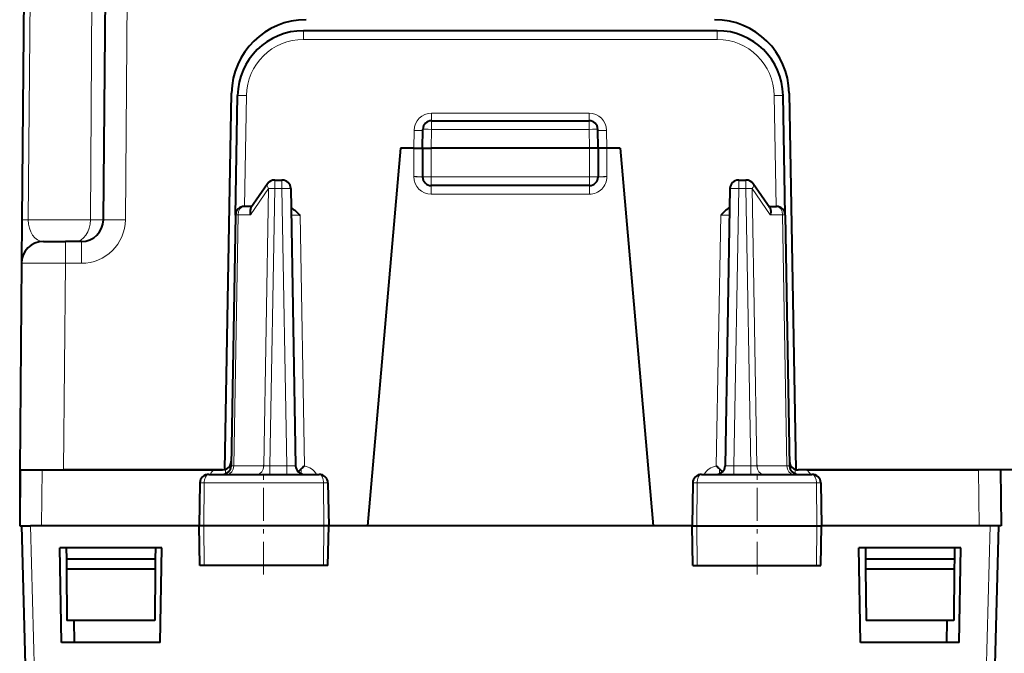
# Model space of a CAD drawing. Extents: x 0 to 420, y 0 to 297.
# Drawn here: x 125 to 148, y 58 to 73 of the extents above; entities that cross this region are included whole.
import ezdxf

# ---------------------------------------------------------------- set-up
doc = ezdxf.new("R2010")
doc.units = 0
doc.linetypes.add('DASHDOT', pattern=[18.5, 12, -3, 0.5, -3])

msp = doc.modelspace()

# ---------------------------------------------------------------- linework, layer by layer
at = {"color": 7, "lineweight": 18}
for p, q in [((126.934166, 68.042252), (127.11425, 97.225983)), ((125.767372, 96.730347), (125.517014, 68.042252)), ((127.72831, 68.042252), (127.840385, 80.885284)), ((131.783707, 72.346619), (131.783707, 72.148361)), ((141.208023, 72.346619), (141.208023, 72.148361)), ((141.208023, 72.148361), (131.783707, 72.148361)), ((130.43985, 68.346619), (130.483917, 70.871048)), ((142.551895, 68.346619), (142.507828, 70.871048)), ((138.288879, 70.467926), (134.70285, 70.467926)), ((134.70285, 70.467926), (134.70285, 70.29612)), ((138.288879, 70.467926), (138.288879, 70.29612)), ((134.703323, 70.100105), (134.703323, 70.296616)), ((138.288422, 70.100105), (138.288422, 70.296616)), ((134.295868, 69.671616), (134.302902, 70.074539)), ((134.695831, 69.671616), (134.703323, 70.100105)), ((138.288422, 70.100105), (134.703323, 70.100105)), ((138.295898, 69.671616), (138.288422, 70.100105)), ((138.695862, 69.671616), (138.688843, 70.074539)), ((134.295868, 69.023361), (134.295868, 69.671616)), ((134.695862, 69.671616), (134.695862, 69.021614)), ((138.295868, 69.671616), (138.295868, 69.021614)), ((138.695862, 69.023361), (138.695862, 69.671616)), ((131.130066, 68.750107), (131.130066, 68.946617)), ((131.294876, 68.750107), (131.294876, 68.946617)), ((134.695862, 69.021614), (134.495865, 69.021614)), ((134.695862, 68.821617), (134.695862, 69.021614)), ((138.295868, 69.021614), (134.695862, 69.021614)), ((138.295868, 68.821617), (138.295868, 69.021614)), ((138.495865, 69.021614), (138.295868, 69.021614)), ((141.696854, 68.750107), (141.696854, 68.946617)), ((141.861664, 68.750107), (141.861664, 68.946617)), ((130.577087, 68.15155), (130.988724, 68.751556)), ((130.988724, 68.751556), (130.878571, 62.441681)), ((131.130066, 68.750107), (131.019989, 62.443127)), ((131.294876, 68.750107), (131.130066, 68.750107)), ((131.294876, 68.750107), (131.404968, 62.443127)), ((134.695862, 68.62336), (134.695862, 68.821617)), ((138.295868, 68.62336), (134.695862, 68.62336)), ((138.295868, 68.62336), (138.295868, 68.821617)), ((141.696854, 68.750107), (141.586761, 62.443127)), ((141.861664, 68.750107), (141.696854, 68.750107)), ((141.861664, 68.750107), (141.971756, 62.443127)), ((142.414642, 68.15155), (142.003021, 68.751556)), ((142.003021, 68.751556), (142.113159, 62.441681)), ((125.517014, 68.042252), (126.934166, 68.042252)), ((126.934166, 68.042252), (127.227898, 68.042252)), ((130.295029, 68.15155), (130.195358, 62.441681)), ((130.577087, 68.15155), (130.295029, 68.15155)), ((131.705353, 68.148361), (131.505722, 68.150177)), ((131.705353, 68.148361), (131.805023, 62.438091)), ((141.286377, 68.148361), (141.186707, 62.438087)), ((141.286377, 68.148361), (141.486008, 68.150177)), ((142.414642, 68.15155), (142.696716, 68.15155)), ((142.696716, 68.15155), (142.796371, 62.441681)), ((126.361885, 67.05098), (126.361885, 67.546616)), ((126.728348, 67.05098), (126.728348, 67.546616)), ((126.361885, 67.05098), (126.320831, 62.346619)), ((126.728348, 67.05098), (126.361885, 67.05098)), ((125.831978, 62.346619), (125.820854, 61.071617)), ((130.010269, 62.359909), (130.010269, 62.260605)), ((130.136826, 62.44487), (130.110764, 62.44487)), ((130.137146, 62.442989), (130.195358, 62.441681)), ((130.195358, 62.441681), (130.878571, 62.441681)), ((130.878571, 62.441681), (131.019989, 62.443127)), ((131.019989, 62.443127), (131.019989, 62.246616)), ((131.404968, 62.443127), (131.019989, 62.443127)), ((131.404968, 62.443127), (131.404968, 62.246616)), ((131.730133, 62.368916), (131.730133, 62.261143)), ((141.261612, 62.368916), (141.261612, 62.261143)), ((141.586761, 62.443127), (141.971756, 62.443127)), ((141.586761, 62.246616), (141.586761, 62.443127)), ((142.113159, 62.441681), (141.971756, 62.443127)), ((141.971756, 62.247089), (141.971756, 62.443127)), ((142.796371, 62.441681), (142.113159, 62.441681)), ((142.854599, 62.442989), (142.796371, 62.441681)), ((142.880981, 62.44487), (142.854904, 62.44487)), ((142.981476, 62.359909), (142.981476, 62.260605)), ((147.15976, 62.346619), (147.170883, 61.071617)), ((129.525894, 62.050106), (129.425446, 62.050106)), ((129.525894, 62.050106), (129.518188, 61.071617)), ((132.242477, 62.050106), (129.525894, 62.050106)), ((132.242477, 62.050106), (132.250336, 61.071617)), ((132.341293, 62.050106), (132.242477, 62.050106)), ((140.650452, 62.050106), (140.749252, 62.050106)), ((140.749252, 62.050106), (140.741409, 61.071617)), ((140.749252, 62.050106), (143.465851, 62.050106)), ((143.465851, 62.050106), (143.566284, 62.050106)), ((143.465851, 62.050106), (143.473541, 61.071617)), ((125.881432, 49.20919), (125.570801, 61.071617)), ((129.525269, 60.171616), (129.518188, 61.071617)), ((132.243103, 60.171616), (132.250336, 61.071617)), ((140.748627, 60.171616), (140.741409, 61.071617)), ((143.466461, 60.171616), (143.473541, 61.071617)), ((147.110306, 49.20919), (147.420944, 61.071617))]:
    msp.add_line(p, q, dxfattribs=at)
at = {"color": 7, "lineweight": 40}
for p, q in [((125.620934, 96.730347), (125.370575, 68.042252)), ((127.228325, 68.042252), (127.340408, 80.885284)), ((141.208023, 72.346619), (131.783707, 72.346619)), ((129.995865, 62.346619), (130.14563, 70.926285)), ((130.23642, 68.150108), (130.283936, 70.872795)), ((142.755325, 68.150108), (142.707794, 70.872795)), ((142.846115, 70.926285), (142.995865, 62.346619)), ((134.703323, 70.296616), (138.288422, 70.296616)), ((134.495865, 69.671616), (134.503342, 70.100105)), ((138.495865, 69.671616), (138.488388, 70.100105)), ((133.995865, 69.671616), (133.243469, 61.071617)), ((134.295868, 69.671616), (133.995865, 69.671616)), ((134.295868, 69.671616), (134.495468, 69.671616)), ((134.495865, 69.671616), (134.495865, 69.021614)), ((134.495865, 69.671616), (134.695831, 69.671616)), ((138.295898, 69.671616), (134.695831, 69.671616)), ((138.495865, 69.671616), (138.295898, 69.671616)), ((138.495865, 69.671616), (138.495865, 69.021614)), ((138.695862, 69.671616), (138.496277, 69.671616)), ((138.995865, 69.671616), (138.695862, 69.671616)), ((138.995865, 69.671616), (139.748276, 61.071617)), ((130.965149, 68.859756), (130.587982, 68.309998)), ((131.130066, 68.946617), (131.294876, 68.946617)), ((141.696854, 68.946617), (141.861664, 68.946617)), ((142.403748, 68.309998), (142.026581, 68.859756)), ((131.494858, 68.750107), (131.604935, 62.443127)), ((138.295868, 68.821617), (134.695862, 68.821617)), ((141.496887, 68.750107), (141.386795, 62.443127)), ((130.613113, 68.346619), (130.436386, 68.346619)), ((142.378632, 68.346619), (142.555359, 68.346619)), ((125.370575, 68.042252), (125.361923, 67.05098)), ((130.23642, 68.150108), (130.136795, 62.443127)), ((142.755325, 68.150108), (142.854935, 62.443127)), ((125.86216, 67.546616), (126.361885, 67.546616)), ((126.728348, 67.546616), (126.361885, 67.546616)), ((125.361923, 67.05098), (125.320869, 62.346619)), ((125.320869, 62.346619), (125.320869, 61.071617)), ((125.331993, 62.346619), (125.320869, 61.071617)), ((125.32103, 62.346619), (125.332123, 62.346619)), ((125.332245, 62.346619), (125.831978, 62.346619)), ((125.831978, 62.346619), (129.742767, 62.346619)), ((129.938568, 62.346619), (126.320831, 62.346619)), ((129.742767, 62.346619), (129.938568, 62.346619)), ((131.730133, 62.368916), (131.664978, 62.303009)), ((141.261612, 62.368916), (141.332657, 62.297054)), ((152.495865, 62.346619), (143.053162, 62.346619)), ((143.248978, 62.346619), (143.053162, 62.346619)), ((143.248978, 62.346619), (147.15976, 62.346619)), ((147.659485, 62.346619), (147.15976, 62.346619)), ((147.659744, 62.346619), (147.670868, 61.071617)), ((129.627533, 62.246616), (132.139069, 62.246616)), ((140.852676, 62.246616), (143.364197, 62.246616)), ((129.425446, 62.050106), (129.408371, 61.071617)), ((132.341293, 62.050106), (132.358368, 61.071617)), ((140.650452, 62.050106), (140.633362, 61.071617)), ((143.566284, 62.050106), (143.583374, 61.071617)), ((125.321121, 61.071617), (125.370872, 61.071617)), ((125.682343, 49.176842), (125.370872, 61.071617)), ((125.371269, 61.071617), (125.570801, 61.071617)), ((125.820854, 61.071617), (125.570801, 61.071617)), ((129.408447, 61.071617), (125.820854, 61.071617)), ((129.518188, 61.071617), (129.408371, 61.071617)), ((129.424072, 60.171616), (129.408371, 61.071617)), ((132.250336, 61.071617), (129.518188, 61.071617)), ((132.358368, 61.071617), (132.250336, 61.071617)), ((132.342667, 60.171616), (132.358368, 61.071617)), ((133.243469, 61.071617), (132.358368, 61.071617)), ((139.748276, 61.071617), (133.243469, 61.071617)), ((140.633438, 61.071617), (139.748276, 61.071617)), ((140.633362, 61.071617), (140.741409, 61.071617)), ((140.649078, 60.171616), (140.633362, 61.071617)), ((140.741409, 61.071617), (143.473541, 61.071617)), ((143.473541, 61.071617), (143.583374, 61.071617)), ((143.567657, 60.171616), (143.583374, 61.071617)), ((147.170883, 61.071617), (143.583374, 61.071617)), ((147.420944, 61.071617), (147.170883, 61.071617)), ((147.310242, 49.20919), (147.620865, 61.071617)), ((147.620468, 61.071617), (147.420944, 61.071617)), ((147.670624, 61.071617), (147.620865, 61.071617)), ((128.558395, 60.571617), (126.233345, 60.571617)), ((126.270874, 58.421616), (126.233345, 60.571617)), ((126.38147, 60.571617), (126.383652, 60.321617)), ((128.410263, 60.571617), (128.408081, 60.321617)), ((128.520874, 58.421616), (128.558395, 60.571617)), ((146.758392, 60.571617), (144.433334, 60.571617)), ((144.470871, 58.421616), (144.433334, 60.571617)), ((144.581467, 60.571617), (144.583649, 60.321617)), ((146.610275, 60.571617), (146.608093, 60.321617)), ((146.720871, 58.421616), (146.758392, 60.571617)), ((126.383652, 60.321617), (126.38562, 60.096355)), ((126.383652, 60.321617), (128.395874, 60.321617)), ((128.395874, 60.321617), (128.408081, 60.321617)), ((128.408081, 60.321617), (128.406128, 60.096355)), ((129.525269, 60.171616), (129.424301, 60.171616)), ((132.243103, 60.171616), (129.525269, 60.171616)), ((132.342407, 60.171616), (132.243103, 60.171616)), ((140.649323, 60.171616), (140.748627, 60.171616)), ((140.748627, 60.171616), (143.466461, 60.171616)), ((143.466461, 60.171616), (143.567444, 60.171616)), ((144.583649, 60.321617), (144.585617, 60.096355)), ((144.583649, 60.321617), (146.595871, 60.321617)), ((146.595871, 60.321617), (146.608093, 60.321617)), ((146.608093, 60.321617), (146.606125, 60.096355)), ((126.38562, 60.096355), (126.395866, 58.921616)), ((126.38562, 60.096355), (128.395874, 60.096355)), ((128.406128, 60.096355), (128.395874, 58.921616)), ((128.395874, 60.096355), (128.406128, 60.096355)), ((144.585617, 60.096355), (144.595871, 58.921616)), ((144.585617, 60.096355), (146.595871, 60.096355)), ((146.606125, 60.096355), (146.595871, 58.921616)), ((146.595871, 60.096355), (146.606125, 60.096355)), ((128.395874, 58.921616), (126.395866, 58.921616)), ((126.555656, 58.921616), (126.564377, 58.421616)), ((146.595871, 58.921616), (144.595871, 58.921616)), ((146.436081, 58.921616), (146.427353, 58.421616)), ((128.520874, 58.421616), (126.270874, 58.421616)), ((146.720871, 58.421616), (144.470871, 58.421616))]:
    msp.add_line(p, q, dxfattribs=at)
at = {"color": 7, "linetype": 'DASHDOT', "lineweight": 18, "ltscale": 0.108}
msp.add_line((134.335876, 69.021614), (138.655869, 69.021614), dxfattribs=at)
at = {"color": 7, "linetype": 'DASHDOT', "lineweight": 18, "ltscale": 0.062469}
for p, q in [((130.870865, 59.963387), (130.870865, 62.462135)), ((142.120865, 59.963387), (142.120865, 62.462135))]:
    msp.add_line(p, q, dxfattribs=at)
at = {"color": 7, "lineweight": 40}
for points in [[(130.587982, 68.309998), (130.58017, 68.296501), (130.574066, 68.281433), (130.569351, 68.263489), (130.56665, 68.244385), (130.566788, 68.205879), (130.570572, 68.17881), (130.577087, 68.15155)], [(131.502518, 68.310837), (131.531586, 68.294998), (131.558304, 68.277931), (131.585327, 68.258278), (131.633423, 68.217842), (131.696198, 68.157509), (131.705353, 68.148361)], [(141.489227, 68.310837), (141.460144, 68.294998), (141.433441, 68.277931), (141.406418, 68.258278), (141.358307, 68.217842), (141.295547, 68.157509), (141.286377, 68.148361)], [(142.403748, 68.309998), (142.41156, 68.296501), (142.417664, 68.281433), (142.422379, 68.263489), (142.425095, 68.244385), (142.424957, 68.205879), (142.421173, 68.17881), (142.414642, 68.15155)]]:
    msp.add_lwpolyline(points, dxfattribs=at)
at = {"color": 7, "lineweight": 18}
for points in [[(129.627533, 62.246616), (129.608459, 62.243191), (129.590027, 62.233097), (129.573273, 62.21714), (129.552628, 62.185055), (129.531982, 62.122959), (129.526077, 62.074348), (129.525894, 62.050106)], [(132.139069, 62.246616), (132.158447, 62.243195), (132.1772, 62.233109), (132.194244, 62.217159), (132.21524, 62.185089), (132.236267, 62.122952), (132.242264, 62.074368), (132.242477, 62.050106)], [(140.852676, 62.246616), (140.833282, 62.243195), (140.814545, 62.233109), (140.797501, 62.217159), (140.776505, 62.185089), (140.755478, 62.122952), (140.749466, 62.074368), (140.749252, 62.050106)], [(143.364197, 62.246616), (143.38327, 62.243191), (143.401703, 62.233097), (143.418472, 62.21714), (143.439117, 62.185055), (143.459763, 62.122959), (143.465652, 62.074348), (143.465851, 62.050106)]]:
    msp.add_lwpolyline(points, dxfattribs=at)
at = {"color": 7, "lineweight": 40}
for centre, radius, start, end in [((131.845367, 70.896614), 1.7, 90.000003, 178.999997), ((141.146362, 70.896614), 1.7, 1, 90.000003), ((131.783707, 70.846619), 1.5, 90.000003, 178.999997), ((141.208023, 70.846619), 1.5, 1, 90.000003), ((134.703323, 70.096619), 0.2, 90.000003, 178.999997), ((138.288422, 70.096619), 0.2, 1, 90.000003), ((131.130066, 68.74662), 0.2, 90.000003, 145.548107), ((131.294876, 68.74662), 0.2, 1, 90.000003), ((134.695862, 69.021614), 0.2, 180.000005, 269.999997), ((138.295868, 69.021614), 0.2, 269.999997, 360), ((141.696854, 68.74662), 0.2, 90.000003, 178.999997), ((141.861664, 68.74662), 0.2, 34.451898, 90.000003), ((130.436386, 68.146614), 0.2, 90.000003, 178.999997), ((142.555359, 68.146614), 0.2, 1, 90.000003), ((126.728348, 68.046616), 0.5, 269.999997, 359.5), ((125.861908, 67.046616), 0.5, 90.000003, 179.499994), ((129.936829, 62.446617), 0.2, 269.999997, 359), ((129.938568, 62.546616), 0.2, 269.999997, 329.420581), ((129.938568, 62.546616), 0.2, 329.420536, 359), ((131.804901, 62.446617), 0.2, 181.000003, 269.999991), ((132.549774, 61.556335), 1.154181, 130.185263, 135.248045), ((140.441956, 61.556335), 1.154178, 44.751963, 49.814748), ((141.186829, 62.446617), 0.2, 270.000025, 358.999999), ((143.053162, 62.546616), 0.2, 181.000003, 270.000045), ((143.054901, 62.446617), 0.2, 181.000003, 269.999997), ((129.625717, 62.045868), 0.200537, 89.481584, 178.787756), ((132.141006, 62.045822), 0.20057, 1.225392, 90.552831), ((140.850739, 62.045822), 0.20057, 89.447167, 178.774614), ((143.366028, 62.045868), 0.200537, 1.212247, 90.518414)]:
    msp.add_arc(centre, radius, start, end, dxfattribs=at)
at = {"color": 7, "lineweight": 18}
for centre, radius, start, end in [((131.783707, 70.848358), 1.3, 90.000003, 179.000011), ((141.208023, 70.848366), 1.3, 1.000012, 90.000003), ((134.703064, 70.067764), 0.400195, 90.030042, 179.029476), ((138.288666, 70.067764), 0.400195, 0.970597, 89.969909), ((134.695862, 69.023361), 0.4, 180.000036, 269.999997), ((138.295868, 69.023361), 0.4, 269.999997, 0.000036), ((126.728348, 68.05098), 1, 269.999984, 359.5), ((125.784599, 0.892155), 66.160761, 89.500067, 90.366046), ((130.004013, 62.040192), 0.402676, 130.451313, 149.160444), ((131.522827, 66.185944), 3.744307, 268.196384, 271.250598), ((131.732819, 62.035191), 0.409239, 31.113861, 79.838819), ((141.258926, 62.035191), 0.40924, 100.161248, 148.886089), ((141.468903, 66.185944), 3.744312, 268.749404, 271.803611), ((142.987823, 62.040291), 0.402533, 30.027458, 49.551291)]:
    msp.add_arc(centre, radius, start, end, dxfattribs=at)
for centre, major_axis, ratio, start_param, end_param in [((130.483917, 70.869308), (-0.199966, 0.00349), 0.008725, 4.712541279, 6.283185307), ((142.507828, 70.869308), (0.199966, 0.00349), 0.008725, 0.000000055, 1.570644029), ((134.302902, 70.076286), (-0.199966, 0.00349), 0.008725, 1.570948626, 3.141592654), ((134.703323, 70.096619), (-0.199966, 0.00349), 0.01745, 4.712693567, 6.283185307), ((138.288422, 70.096619), (0.199966, 0.00349), 0.01745, 0, 1.57049174), ((138.688843, 70.076286), (0.199966, 0.00349), 0.008725, 3.141592654, 4.712236682), ((131.130066, 68.74662), (-0.164917, 0.113144), 0.472937, 0.000000321, 0.931319977), ((134.295868, 69.021614), (-0.199997, 0), 0.008727, 3.141592654, 4.712388982), ((138.695862, 69.021614), (0.199997, 0), 0.008727, 1.570796327, 3.141592654), ((141.861664, 68.74662), (0.164917, 0.113144), 0.472937, 5.35186533, 6.283185307), ((131.130066, 68.74662), (0.199966, -0.00349), 0.01745, 1.571100913, 2.35619449), ((131.294876, 68.74662), (-0.199966, -0.00349), 0.01745, 3.141592654, 4.712084394), ((141.696854, 68.74662), (0.199966, -0.00349), 0.01745, 1.571100913, 3.141592654), ((141.861664, 68.74662), (-0.199966, -0.00349), 0.01745, 3.926990817, 4.712084394), ((130.436386, 68.146614), (0, 0.200001), 0.706999, 0, 1.54611615), ((142.555359, 68.146614), (0, 0.200001), 0.706999, 4.737069157, 6.283185307), ((125.870552, 68.037888), (-0.499985, 0.004364), 0.003615, 5.497818735, 6.283185307), ((125.870636, 68.046616), (-0.017441, -0.499847), 0.706676, 4.745768181, 6.307835258), ((126.580627, 68.046616), (0, 0.5), 0.707107, 3.141592654, 4.703662334), ((127.72831, 68.037888), (0.499985, -0.004364), 0.008726, 1.570872479, 3.141592654), ((130.436386, 68.146614), (0.199966, -0.00349), 0.01745, 2.35619449, 3.141592654), ((142.555359, 68.146614), (-0.199966, -0.00349), 0.01745, 3.141592654, 3.926990817), ((130.054001, 62.446617), (0, 0.200001), 0.706999, 3.141592654, 4.687708803), ((130.737213, 62.446617), (0, 0.200001), 0.706999, 3.141592654, 4.687708803), ((142.254517, 62.446617), (0, -0.200001), 0.706999, 4.737069157, 6.283185307), ((142.937729, 62.446617), (0, -0.200001), 0.706999, 4.737069157, 6.283185307)]:
    msp.add_ellipse(centre, major_axis=major_axis, ratio=ratio, start_param=start_param, end_param=end_param, dxfattribs=at)

doc.saveas('drawing.dxf')
